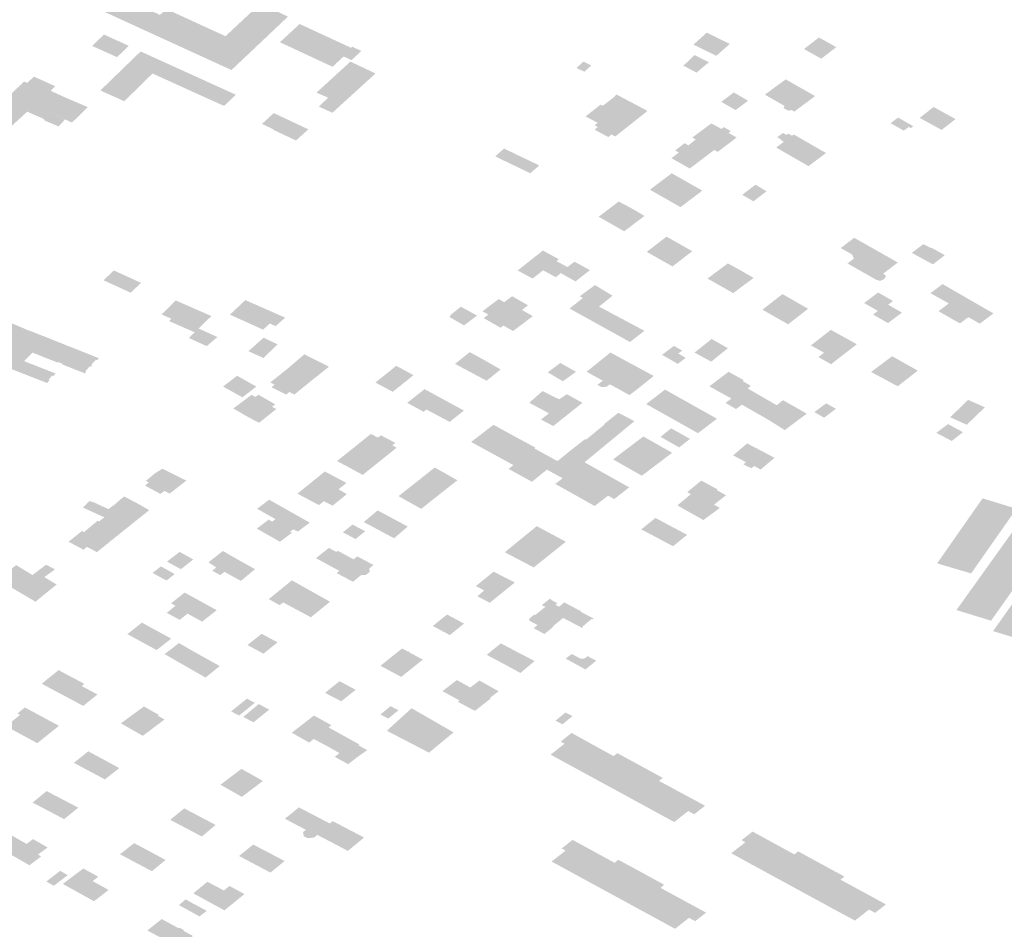
# Model space of a CAD drawing. Units: inches. Extents: x 16.433 to 16.727, y 49.12 to 49.293.
# Drawn here: x 16.688 to 16.692, y 49.172 to 49.177 of the extents above; entities that cross this region are included whole.
import ezdxf

# ---------------------------------------------------------------- set-up
doc = ezdxf.new("R2010")
doc.units = ezdxf.units.IN
doc.header["$MEASUREMENT"] = 0

msp = doc.modelspace()

# ---------------------------------------------------------------- hatches: boundary and pattern name
for points in [[(16.6882581, 49.1768129), (16.6882419, 49.1767977), (16.6882016, 49.1767593), (16.6881416, 49.1767867), (16.6881131, 49.1767595), (16.6882471, 49.1766982), (16.6882761, 49.1767252), (16.6885097, 49.1766179), (16.6885131, 49.1766165), (16.6885485, 49.1766004), (16.6886496, 49.1766952), (16.6887063, 49.1767482), (16.688709, 49.1767507), (16.688792, 49.176711), (16.6888351, 49.1766903), (16.6885778, 49.1764466), (16.6885757, 49.1764447), (16.6880858, 49.1766691), (16.6879136, 49.176748), (16.6879819, 49.1768094), (16.6879845, 49.1768083), (16.6880896, 49.1769072), (16.688087, 49.1769083), (16.6881465, 49.1769666), (16.6881488, 49.1769688), (16.6881513, 49.1769707), (16.6882788, 49.1769131), (16.6882624, 49.1768977), (16.6882347, 49.1768715), (16.6882194, 49.1768571), (16.6882402, 49.1768475), (16.6882689, 49.1768342), (16.6882502, 49.1768164), (16.6882581, 49.1768129)], [(16.6891276, 49.1764901), (16.6891725, 49.1765326), (16.6891308, 49.1765519), (16.6891252, 49.1765471), (16.6888891, 49.1766564), (16.6887983, 49.1765725), (16.6890041, 49.1764766), (16.6890401, 49.1764599), (16.6890912, 49.1765073), (16.6891276, 49.1764901)], [(16.6881036, 49.176556), (16.6879897, 49.176608), (16.6879349, 49.1765555), (16.6880499, 49.176504), (16.6881036, 49.176556)], [(16.690739, 49.1765976), (16.6907027, 49.176565), (16.6906987, 49.1765615), (16.6908042, 49.1765102), (16.6908062, 49.176512), (16.6908328, 49.1765353), (16.6908424, 49.1765439), (16.690864, 49.1765629), (16.6908661, 49.1765647), (16.6908478, 49.1765737), (16.6907894, 49.1766024), (16.6907603, 49.1766167), (16.690739, 49.1765976)], [(16.6913553, 49.1765499), (16.6912758, 49.1765943), (16.6912069, 49.1765414), (16.6912863, 49.176497), (16.6913553, 49.1765499)], [(16.6879732, 49.1763509), (16.6880828, 49.1763013), (16.6882129, 49.1764288), (16.6882663, 49.176481), (16.6881581, 49.1765302), (16.6879732, 49.1763509)], [(16.6906771, 49.1764865), (16.6907404, 49.1764562), (16.6907702, 49.1764807), (16.690704, 49.1765135), (16.6906771, 49.1764865)], [(16.6885948, 49.1763302), (16.6885959, 49.1763312), (16.688576, 49.1763402), (16.6882663, 49.176481), (16.6882129, 49.1764288), (16.6884321, 49.1763291), (16.6885418, 49.17628), (16.6885948, 49.1763302)], [(16.6889953, 49.1763672), (16.6889665, 49.1763409), (16.68902, 49.1763176), (16.6890847, 49.1762895), (16.6892378, 49.176429), (16.6891223, 49.1764834), (16.689023, 49.1763926), (16.6889953, 49.1763672)], [(16.6901932, 49.1764834), (16.6901616, 49.1764545), (16.6901979, 49.1764369), (16.6902297, 49.1764658), (16.6901932, 49.1764834)], [(16.6906771, 49.1764865), (16.6906519, 49.1764651), (16.6907135, 49.176433), (16.6907163, 49.1764356), (16.6907404, 49.1764562), (16.6906771, 49.1764865)], [(16.6878028, 49.1763226), (16.6879001, 49.1762805), (16.6879154, 49.1762739), (16.687843, 49.1762035), (16.6878127, 49.1762169), (16.6875577, 49.1763297), (16.6875815, 49.1763527), (16.6876223, 49.1763921), (16.687637, 49.1763854), (16.6876674, 49.1764146), (16.6877657, 49.1763704), (16.6877448, 49.1763495), (16.6878028, 49.1763226)], [(16.6911137, 49.1762696), (16.6911349, 49.1762577), (16.6911498, 49.1762608), (16.6911625, 49.1762537), (16.6912196, 49.1762962), (16.6912581, 49.1763249), (16.6911231, 49.1764018), (16.6910891, 49.1763771), (16.6910836, 49.1763731), (16.6910274, 49.1763316), (16.6910506, 49.1763183), (16.691117, 49.17628), (16.6911137, 49.1762696)], [(16.6878109, 49.1762172), (16.687671, 49.1762797), (16.6875582, 49.17633), (16.6875567, 49.1763285), (16.6874885, 49.1762633), (16.6874845, 49.1762594), (16.6874881, 49.1762577), (16.6874686, 49.1762391), (16.687465, 49.1762408), (16.6874613, 49.1762372), (16.6875674, 49.1761893), (16.6875695, 49.1761914), (16.6876368, 49.1762533), (16.6877108, 49.1762211), (16.6877185, 49.1762119), (16.6877798, 49.1761858), (16.6877917, 49.1761974), (16.6878109, 49.1762172)], [(16.6890847, 49.1762895), (16.68902, 49.1763176), (16.6890158, 49.1763136), (16.6889837, 49.1762829), (16.6889773, 49.1762767), (16.6890397, 49.1762483), (16.6890592, 49.1762661), (16.6890847, 49.1762895)], [(16.6902822, 49.1762803), (16.6903029, 49.1762694), (16.6903256, 49.176257), (16.6903667, 49.1762343), (16.6904215, 49.1762041), (16.6904509, 49.1762273), (16.690488, 49.1762568), (16.6903447, 49.1763324), (16.6903348, 49.1763207), (16.6902822, 49.1762803)], [(16.6909502, 49.1763034), (16.6908849, 49.1763417), (16.6908267, 49.1762988), (16.6908922, 49.1762607), (16.6909502, 49.1763034)], [(16.6903077, 49.1761365), (16.6902449, 49.1761706), (16.6902474, 49.1761726), (16.6902597, 49.1761825), (16.6902446, 49.1761906), (16.6902584, 49.176202), (16.690203, 49.1762317), (16.6902448, 49.1762643), (16.690272, 49.1762856), (16.6902822, 49.1762803), (16.6903029, 49.1762694), (16.6903256, 49.176257), (16.6903667, 49.1762343), (16.6904215, 49.1762041), (16.6904193, 49.1762024), (16.6903395, 49.1761391), (16.6903225, 49.1761483), (16.6903077, 49.1761365)], [(16.6917388, 49.1762249), (16.6918395, 49.1761694), (16.6919035, 49.1762193), (16.6918401, 49.1762543), (16.6918028, 49.1762748), (16.6917388, 49.1762249)], [(16.6889288, 49.1761721), (16.6889255, 49.1761691), (16.6888724, 49.1761207), (16.6887671, 49.1761704), (16.6887688, 49.176172), (16.6887158, 49.1761971), (16.6887669, 49.1762438), (16.6887703, 49.1762468), (16.6888235, 49.1762218), (16.6889288, 49.1761721)], [(16.6916884, 49.1761832), (16.691698, 49.1761778), (16.6917095, 49.1761865), (16.6916392, 49.1762262), (16.6916052, 49.1762003), (16.691666, 49.1761661), (16.6916884, 49.1761832)], [(16.6908976, 49.1761345), (16.6908104, 49.1760684), (16.6907946, 49.1760774), (16.6907097, 49.1761256), (16.6906939, 49.1761345), (16.6906966, 49.1761365), (16.6907292, 49.1761608), (16.6907319, 49.1761628), (16.6907811, 49.1761994), (16.6908277, 49.176174), (16.6908387, 49.1761822), (16.6908707, 49.1761638), (16.6908601, 49.1761559), (16.6908976, 49.1761345)], [(16.6911353, 49.1761525), (16.6911518, 49.1761428), (16.6911598, 49.1761486), (16.6912901, 49.1760735), (16.6913086, 49.1760634), (16.6912748, 49.1760382), (16.6912277, 49.176003), (16.6910792, 49.1760885), (16.6911145, 49.1761149), (16.6910986, 49.1761246), (16.6911008, 49.1761263), (16.6910842, 49.1761358), (16.6911105, 49.1761554), (16.6911273, 49.1761466), (16.6911353, 49.1761525)], [(16.6898545, 49.1760157), (16.6898818, 49.1760026), (16.6899491, 49.1759702), (16.68999, 49.1760062), (16.6898284, 49.1760838), (16.689788, 49.1760477), (16.6898545, 49.1760157)], [(16.6907946, 49.1760774), (16.6907097, 49.1761256), (16.6906758, 49.1760984), (16.6906584, 49.1761083), (16.690615, 49.1760753), (16.6906319, 49.1760654), (16.6905977, 49.1760396), (16.6906821, 49.1759919), (16.6907946, 49.1760774)], [(16.6905989, 49.1759701), (16.6904989, 49.1758945), (16.6906395, 49.1758145), (16.6907295, 49.1758826), (16.6907396, 49.1758903), (16.6905989, 49.1759701)], [(16.6909748, 49.1758412), (16.6910351, 49.1758872), (16.6909842, 49.1759176), (16.6909233, 49.1758711), (16.6909748, 49.1758412)], [(16.6904479, 49.1757894), (16.6904082, 49.1758124), (16.6903553, 49.1758403), (16.6902635, 49.1757701), (16.6903808, 49.1757034), (16.6904738, 49.1757739), (16.6904479, 49.1757894)], [(16.6905469, 49.1755733), (16.6905935, 49.1755469), (16.6906028, 49.1755417), (16.6906937, 49.175612), (16.6906647, 49.175628), (16.6906296, 49.1756485), (16.6905747, 49.1756785), (16.6904844, 49.1756087), (16.6905469, 49.1755733)], [(16.6915752, 49.175483), (16.6915841, 49.1754962), (16.6915718, 49.1755092), (16.6915762, 49.1755125), (16.6916385, 49.1755599), (16.6914378, 49.1756734), (16.6913758, 49.1756263), (16.691429, 49.175596), (16.6914357, 49.1755774), (16.6914068, 49.1755558), (16.6915385, 49.1754806), (16.6915569, 49.1754754), (16.6915752, 49.175483)], [(16.6917916, 49.1756262), (16.6917557, 49.1756442), (16.6917025, 49.1756043), (16.6917996, 49.1755515), (16.6918543, 49.1755934), (16.6917934, 49.1756277), (16.6917916, 49.1756262)], [(16.6900895, 49.1755109), (16.6901199, 49.1755389), (16.6900695, 49.1755661), (16.6900802, 49.1755748), (16.6900072, 49.1756148), (16.689891, 49.1755233), (16.6899599, 49.175486), (16.6900078, 49.1755241), (16.6900663, 49.1754925), (16.6900895, 49.1755109)], [(16.6900895, 49.1755109), (16.6901234, 49.1754919), (16.6901571, 49.1754729), (16.6902232, 49.1755248), (16.6901882, 49.1755439), (16.6901521, 49.1755636), (16.6901199, 49.1755389), (16.6900895, 49.1755109)], [(16.6909105, 49.1755266), (16.6908572, 49.1755556), (16.6907634, 49.1754862), (16.6908258, 49.1754509), (16.6908711, 49.1754252), (16.6908817, 49.1754192), (16.6909754, 49.1754891), (16.690945, 49.1755066), (16.6909105, 49.1755266)], [(16.6877676, 49.1750493), (16.6877572, 49.1750378), (16.6877519, 49.1750399), (16.6877351, 49.1750213), (16.6877404, 49.1750192), (16.6877368, 49.1750155), (16.6877297, 49.1750076), (16.6877282, 49.1750059), (16.6875804, 49.1750637), (16.6874259, 49.1751247), (16.6874045, 49.1751332), (16.6873738, 49.1751453), (16.687309, 49.1751707), (16.6873535, 49.1752155), (16.6873747, 49.1752395), (16.6870644, 49.1753728), (16.6870409, 49.1753451), (16.6869445, 49.1753785), (16.687014, 49.1754583), (16.6870538, 49.175504), (16.6871664, 49.1754545), (16.6872236, 49.1754294), (16.6873479, 49.1753747), (16.687459, 49.1753264), (16.6876469, 49.1752458), (16.6876478, 49.1752467), (16.6877282, 49.1752146), (16.6879664, 49.1751199), (16.6879657, 49.1751192), (16.6879649, 49.1751182), (16.6879588, 49.1751115), (16.6879576, 49.1751104), (16.6879523, 49.1751124), (16.6879313, 49.1750895), (16.6879354, 49.1750878), (16.6879292, 49.1750812), (16.687925, 49.1750828), (16.6879041, 49.1750599), (16.6879092, 49.1750579), (16.6879022, 49.1750501), (16.6877984, 49.1750911), (16.6877978, 49.1750914), (16.6878, 49.1750939), (16.687779, 49.1751022), (16.6877766, 49.1750997), (16.6877725, 49.1751014), (16.6876606, 49.1751456), (16.6876415, 49.1751261), (16.687639, 49.1751236), (16.6876242, 49.1751083), (16.6876223, 49.1751065), (16.6877623, 49.1750514), (16.6877676, 49.1750493)], [(16.6879874, 49.1754783), (16.6881124, 49.1754211), (16.6881601, 49.1754663), (16.6880352, 49.1755232), (16.6879874, 49.1754783)], [(16.6903298, 49.1753226), (16.690333, 49.1753208), (16.6902685, 49.1752713), (16.6901296, 49.1753483), (16.690191, 49.1753966), (16.690176, 49.1754045), (16.6902463, 49.175456), (16.6903272, 49.1754072), (16.690265, 49.1753571), (16.6903298, 49.1753226)], [(16.692071, 49.1753207), (16.6920778, 49.1753257), (16.692078, 49.1753259), (16.6920707, 49.1753301), (16.6920109, 49.1753643), (16.691844, 49.1754607), (16.6917883, 49.1754188), (16.6918731, 49.1753717), (16.6918253, 49.175336), (16.6918422, 49.1753262), (16.691924, 49.1752798), (16.6919486, 49.1752982), (16.691951, 49.1753), (16.6919515, 49.1753003), (16.6919627, 49.1753086), (16.6920151, 49.1752788), (16.6920694, 49.1753195), (16.692071, 49.1753207)], [(16.6899608, 49.1753133), (16.6899108, 49.1753419), (16.6899389, 49.1753631), (16.6898656, 49.1754048), (16.6898293, 49.1753774), (16.6898037, 49.1753918), (16.6897293, 49.1753356), (16.6897561, 49.1753203), (16.6897347, 49.1753043), (16.6898126, 49.17526), (16.6898258, 49.17527), (16.6898699, 49.1752447), (16.6899608, 49.1753133)], [(16.6911628, 49.1753833), (16.6911083, 49.1754147), (16.6910161, 49.175343), (16.6910766, 49.1753084), (16.6911248, 49.1752811), (16.6911341, 49.1752757), (16.6912258, 49.1753471), (16.6911978, 49.1753632), (16.6911628, 49.1753833)], [(16.6916573, 49.1753296), (16.6915936, 49.1753659), (16.6916162, 49.1753828), (16.6915476, 49.175422), (16.6914834, 49.1753736), (16.6915468, 49.1753374), (16.6915247, 49.1753206), (16.6915931, 49.1752814), (16.6916573, 49.1753296)], [(16.6882643, 49.175331), (16.6882543, 49.1753212), (16.6882996, 49.1753012), (16.6882888, 49.1752906), (16.6884068, 49.1752388), (16.6884249, 49.1752566), (16.6884831, 49.1753137), (16.6883198, 49.1753854), (16.6882643, 49.175331)], [(16.6887211, 49.1752511), (16.6887522, 49.1752795), (16.6887786, 49.1752673), (16.6888226, 49.1753062), (16.6886393, 49.1753871), (16.6885687, 49.1753202), (16.6887211, 49.1752511)], [(16.6896448, 49.1752708), (16.6895765, 49.1753098), (16.6895767, 49.1753099), (16.6895841, 49.1753158), (16.6895809, 49.1753175), (16.68963, 49.1753567), (16.6896332, 49.175355), (16.6897047, 49.1753158), (16.6896539, 49.1752776), (16.6896448, 49.1752708)], [(16.6902685, 49.1752713), (16.6904072, 49.1751944), (16.6904203, 49.1752045), (16.6904738, 49.1752458), (16.690333, 49.1753208), (16.6902685, 49.1752713)], [(16.6883794, 49.1752132), (16.6884618, 49.1751753), (16.6885109, 49.1752172), (16.6884455, 49.1752469), (16.6884249, 49.1752566), (16.6884068, 49.1752388), (16.6883794, 49.1752132)], [(16.6913319, 49.1750921), (16.6912734, 49.1751253), (16.6912996, 49.1751449), (16.6912902, 49.1751502), (16.6912419, 49.1751772), (16.691239, 49.1751788), (16.6913304, 49.1752504), (16.6913864, 49.1752193), (16.6914212, 49.1751999), (16.6914498, 49.175184), (16.6913559, 49.1751115), (16.6913319, 49.1750921)], [(16.6886536, 49.1751523), (16.6886749, 49.1751426), (16.6887227, 49.1751209), (16.6887877, 49.1751837), (16.6887231, 49.175214), (16.6886536, 49.1751523)], [(16.6905546, 49.1751357), (16.6906267, 49.175094), (16.6906635, 49.1751213), (16.6906291, 49.1751412), (16.6906471, 49.1751546), (16.6906093, 49.1751764), (16.6905546, 49.1751357)], [(16.6908252, 49.1751841), (16.6908165, 49.1751891), (16.690791, 49.1752035), (16.6907826, 49.1752081), (16.6907041, 49.1751458), (16.6907808, 49.1751041), (16.6908572, 49.175166), (16.6908495, 49.1751703), (16.6908252, 49.1751841)], [(16.6890212, 49.1750788), (16.689024, 49.1750811), (16.6889105, 49.1751377), (16.6888363, 49.1750742), (16.6888326, 49.1750709), (16.6889448, 49.1750179), (16.6889465, 49.1750192), (16.6890212, 49.1750788)], [(16.6896708, 49.1751476), (16.6896032, 49.1750939), (16.6897482, 49.1750162), (16.6898127, 49.1750681), (16.6897364, 49.1751119), (16.6896708, 49.1751476)], [(16.6902694, 49.1751072), (16.6902078, 49.1750576), (16.6902825, 49.1750166), (16.6902577, 49.1749973), (16.6902757, 49.1749873), (16.6902994, 49.1749885), (16.6903145, 49.1749998), (16.6903576, 49.1749767), (16.6904044, 49.1749502), (16.6904371, 49.1749744), (16.6905165, 49.1750382), (16.6904179, 49.1750916), (16.6904056, 49.1750982), (16.6903174, 49.1751459), (16.6902694, 49.1751072)], [(16.6901592, 49.1750574), (16.6900989, 49.1750139), (16.6900802, 49.1750246), (16.6900295, 49.175055), (16.6900869, 49.1750981), (16.6901403, 49.175068), (16.6901592, 49.1750574)], [(16.69163, 49.1749949), (16.6916385, 49.1749912), (16.6917299, 49.1750628), (16.6917127, 49.1750724), (16.6916459, 49.1751099), (16.6916121, 49.1751288), (16.6915156, 49.1750563), (16.6915788, 49.1750224), (16.69163, 49.1749949)], [(16.6888271, 49.1749523), (16.6887597, 49.174986), (16.6887738, 49.1749982), (16.6887542, 49.1750086), (16.6888326, 49.1750709), (16.6889448, 49.1750179), (16.6888684, 49.1749557), (16.6888647, 49.1749527), (16.6888415, 49.1749645), (16.6888271, 49.1749523)], [(16.6894125, 49.1750421), (16.6893169, 49.1749653), (16.6892372, 49.1750081), (16.689333, 49.1750848), (16.6894125, 49.1750421)], [(16.688537, 49.1749896), (16.6886257, 49.1749399), (16.68869, 49.1749894), (16.6886015, 49.1750391), (16.688537, 49.1749896)], [(16.6887815, 49.1748861), (16.6887618, 49.174897), (16.6887773, 49.1749076), (16.6886999, 49.1749518), (16.6886856, 49.1749418), (16.6886682, 49.1749515), (16.6885837, 49.1748885), (16.688594, 49.1748829), (16.688655, 49.1748478), (16.6887027, 49.1748229), (16.6887815, 49.1748861)], [(16.6894855, 49.1748765), (16.689541, 49.1748472), (16.6895789, 49.174827), (16.6896438, 49.1748792), (16.6894629, 49.1749776), (16.6893832, 49.1749147), (16.6894589, 49.1748735), (16.6894717, 49.1748838), (16.6894855, 49.1748765)], [(16.6900549, 49.174944), (16.690005, 49.1749685), (16.6899439, 49.174915), (16.6900203, 49.1748745), (16.6900351, 49.1748666), (16.6899983, 49.1748379), (16.690055, 49.1748082), (16.6901887, 49.1749147), (16.6901174, 49.1749543), (16.6900819, 49.1749309), (16.6900549, 49.174944)], [(16.6906359, 49.1749376), (16.6905686, 49.1749755), (16.6904816, 49.1749091), (16.6907199, 49.1747751), (16.6908069, 49.1748416), (16.690649, 49.1749303), (16.6906359, 49.1749376)], [(16.6910172, 49.1748516), (16.6910816, 49.1749037), (16.6910132, 49.1749433), (16.6909451, 49.1748928), (16.6910172, 49.1748516)], [(16.6910172, 49.1748516), (16.6910428, 49.1748369), (16.6911186, 49.1747894), (16.6912198, 49.1748649), (16.6911481, 49.1749057), (16.6911109, 49.1749269), (16.6910816, 49.1749037), (16.6910172, 49.1748516)], [(16.6913537, 49.174887), (16.6913427, 49.1748933), (16.6913374, 49.1748963), (16.6913286, 49.1749014), (16.6913234, 49.1749044), (16.6913092, 49.1749125), (16.6913065, 49.1749105), (16.6912549, 49.174872), (16.6912992, 49.1748464), (16.6913537, 49.174887)], [(16.6919555, 49.1748142), (16.6920384, 49.1748942), (16.6919616, 49.1749283), (16.6918789, 49.1748483), (16.6919555, 49.1748142)], [(16.690137, 49.1746979), (16.6902073, 49.1746584), (16.6902144, 49.1746545), (16.6904274, 49.1748303), (16.6903538, 49.1748691), (16.6902876, 49.1748163), (16.6902901, 49.1748147), (16.6902723, 49.1748002), (16.6902319, 49.1747671), (16.6902056, 49.1747457), (16.690201, 49.1747478), (16.690137, 49.1746979)], [(16.6918153, 49.1747766), (16.6918861, 49.1747394), (16.6919377, 49.1747797), (16.691869, 49.174817), (16.6918153, 49.1747766)], [(16.6893346, 49.1747082), (16.6893028, 49.1746826), (16.6892648, 49.1746521), (16.6891452, 49.1747147), (16.6892166, 49.1747718), (16.6892483, 49.1747549), (16.689263, 49.174765), (16.6893091, 49.174741), (16.689329, 49.1747307), (16.6893149, 49.1747195), (16.6893346, 49.1747082)], [(16.6899219, 49.1747361), (16.6897796, 49.1748136), (16.6896774, 49.1747347), (16.6897753, 49.1746811), (16.689802, 49.1747024), (16.6898483, 49.1746774), (16.6899219, 49.1747361)], [(16.6906336, 49.1747097), (16.6906829, 49.1747489), (16.6905967, 49.1747974), (16.6905788, 49.1747832), (16.6905475, 49.1747582), (16.6906336, 49.1747097)], [(16.6898713, 49.1746285), (16.6898755, 49.1746318), (16.6899678, 49.1747052), (16.6899723, 49.1747088), (16.6899219, 49.1747361), (16.6898483, 49.1746774), (16.689802, 49.1747024), (16.6897753, 49.1746811), (16.6898713, 49.1746285)], [(16.6904617, 49.1745796), (16.6906011, 49.174685), (16.6904688, 49.1747601), (16.6903295, 49.1746546), (16.6904617, 49.1745796)], [(16.6910716, 49.174662), (16.6910224, 49.1746881), (16.6909458, 49.174728), (16.6909436, 49.1747261), (16.6908812, 49.1746731), (16.6909406, 49.1746418), (16.690928, 49.1746318), (16.6909652, 49.174614), (16.6909775, 49.1746242), (16.6910083, 49.1746082), (16.6910716, 49.174662)], [(16.6892648, 49.1746521), (16.6891452, 49.1747147), (16.6890607, 49.1746471), (16.6891789, 49.1745835), (16.6892341, 49.1746275), (16.6892623, 49.17465), (16.6892648, 49.1746521)], [(16.6899935, 49.1745816), (16.6900255, 49.1746076), (16.6900738, 49.1746467), (16.6899678, 49.1747052), (16.6898755, 49.1746318), (16.6898713, 49.1746285), (16.6898494, 49.174611), (16.6899531, 49.1745537), (16.6899569, 49.1745517), (16.6899935, 49.1745816)], [(16.6901018, 49.1745207), (16.6900639, 49.174542), (16.6900978, 49.1745678), (16.6900255, 49.1746076), (16.6900738, 49.1746466), (16.690137, 49.1746979), (16.6902073, 49.1746584), (16.6902144, 49.1746545), (16.6901981, 49.1746415), (16.6904037, 49.1745261), (16.6903348, 49.1744722), (16.6903066, 49.174488), (16.690252, 49.1744458), (16.690245, 49.1744404), (16.690178, 49.1744778), (16.6901018, 49.1745207)], [(16.6882527, 49.1744985), (16.6882491, 49.174496), (16.6881785, 49.1745342), (16.6881956, 49.1745488), (16.6881823, 49.1745559), (16.6882029, 49.174573), (16.6882231, 49.1745898), (16.6882586, 49.174612), (16.6882853, 49.1745981), (16.6883651, 49.1745588), (16.6883684, 49.1745571), (16.6883661, 49.1745553), (16.6882913, 49.1744974), (16.6882684, 49.1745096), (16.6882527, 49.1744985)], [(16.6891058, 49.1744949), (16.6890405, 49.174442), (16.6890005, 49.1744624), (16.6889782, 49.1744445), (16.6888787, 49.174497), (16.6890049, 49.174599), (16.689104, 49.1745464), (16.6890678, 49.174517), (16.6891058, 49.1744949)], [(16.6895307, 49.1744932), (16.6895711, 49.174525), (16.689614, 49.1745588), (16.6895098, 49.1746173), (16.68943, 49.174554), (16.6894268, 49.1745515), (16.6895307, 49.1744932)], [(16.6895307, 49.1744932), (16.6894268, 49.1745515), (16.6893436, 49.1744857), (16.6894478, 49.1744272), (16.6895307, 49.1744932)], [(16.6906702, 49.1745041), (16.6906874, 49.1744951), (16.6906251, 49.1744432), (16.6907445, 49.1743758), (16.6908204, 49.1744315), (16.6907933, 49.1744463), (16.6908488, 49.1744899), (16.6908069, 49.1745128), (16.6908109, 49.1745159), (16.6907352, 49.1745573), (16.6906779, 49.1745104), (16.6906702, 49.1745041)], [(16.688052, 49.1744066), (16.6881278, 49.1743656), (16.6881262, 49.1743643), (16.688081, 49.174328), (16.6880791, 49.1743266), (16.6880687, 49.174318), (16.6880671, 49.1743168), (16.6879677, 49.1743694), (16.687991, 49.1743884), (16.6879106, 49.1744251), (16.6879057, 49.1744273), (16.6878929, 49.1744331), (16.6879232, 49.1744631), (16.6879466, 49.1744555), (16.6880101, 49.1744261), (16.6880298, 49.1744169), (16.688052, 49.1744066)], [(16.6880298, 49.1744169), (16.688052, 49.1744066), (16.6881278, 49.1743656), (16.6881977, 49.1744213), (16.6881553, 49.1744456), (16.6881174, 49.1744658), (16.6880876, 49.1744815), (16.6880824, 49.1744839), (16.6880657, 49.1744707), (16.68804, 49.1744482), (16.6880101, 49.1744261), (16.6880298, 49.1744169)], [(16.6888448, 49.1743219), (16.6888538, 49.1743173), (16.6887988, 49.1742759), (16.6886919, 49.1743365), (16.6887468, 49.1743778), (16.6887628, 49.1743685), (16.6887776, 49.1743799), (16.6886937, 49.1744277), (16.688749, 49.1744692), (16.6889354, 49.174364), (16.6888804, 49.1743225), (16.68886, 49.1743334), (16.6888448, 49.1743219)], [(16.6919127, 49.1741489), (16.6919754, 49.1741305), (16.6921837, 49.1744278), (16.6920279, 49.1744756), (16.6918189, 49.1741766), (16.6919127, 49.1741489)], [(16.6893858, 49.174346), (16.6893231, 49.1742919), (16.6892539, 49.174329), (16.6891834, 49.1743666), (16.6892476, 49.1744199), (16.6893171, 49.1743828), (16.6893858, 49.174346)], [(16.6880671, 49.1743168), (16.6879677, 49.1743694), (16.6879611, 49.174373), (16.6879448, 49.1743595), (16.6878977, 49.1743203), (16.6880014, 49.1742638), (16.6880036, 49.1742655), (16.6880059, 49.1742674), (16.6880177, 49.174277), (16.6880671, 49.1743168)], [(16.6905242, 49.1743854), (16.6904591, 49.1743329), (16.6906054, 49.1742555), (16.6906699, 49.1743079), (16.6905242, 49.1743854)], [(16.6920669, 49.1739131), (16.6919077, 49.1739618), (16.6919743, 49.1740549), (16.6922032, 49.1743749), (16.69236, 49.1743272), (16.6923338, 49.1742902), (16.6920669, 49.1739131)], [(16.6878269, 49.1742762), (16.6878957, 49.1742393), (16.6879115, 49.1742524), (16.6879574, 49.1742283), (16.6880014, 49.1742638), (16.6878977, 49.1743203), (16.6878884, 49.1743254), (16.6878441, 49.1742899), (16.687834, 49.1742819), (16.6878269, 49.1742762)], [(16.6891322, 49.1743551), (16.6890876, 49.1743193), (16.6891459, 49.1742884), (16.6891902, 49.1743241), (16.6891322, 49.1743551)], [(16.6900383, 49.1742168), (16.6901125, 49.1742762), (16.6899786, 49.1743477), (16.6899045, 49.1742871), (16.6900383, 49.1742168)], [(16.6900383, 49.1742168), (16.6899045, 49.1742871), (16.6899003, 49.1742837), (16.6898319, 49.1742277), (16.6899648, 49.174158), (16.6900313, 49.1742112), (16.6900352, 49.1742143), (16.6900383, 49.1742168)], [(16.6924994, 49.174193), (16.6925268, 49.1742317), (16.6923692, 49.1742795), (16.6921429, 49.1739594), (16.6921024, 49.1739022), (16.6920796, 49.1738699), (16.6920762, 49.1738651), (16.6921016, 49.1738574), (16.6922343, 49.1738171), (16.6922797, 49.1738816), (16.6924994, 49.174193)], [(16.6882793, 49.1741846), (16.6883432, 49.1741497), (16.6884001, 49.1741946), (16.6883373, 49.1742295), (16.6882793, 49.1741846)], [(16.6885239, 49.1741225), (16.6884874, 49.1741427), (16.6885062, 49.1741581), (16.6884698, 49.1741812), (16.6885362, 49.1742335), (16.6886109, 49.1741906), (16.6886839, 49.17415), (16.6886189, 49.1740959), (16.6885432, 49.1741376), (16.6885239, 49.1741225)], [(16.6890579, 49.1742296), (16.6890459, 49.1742357), (16.6890229, 49.1742475), (16.6889639, 49.1742004), (16.6889983, 49.1741819), (16.6890579, 49.1742296)], [(16.6890579, 49.1742296), (16.6889983, 49.1741819), (16.6890714, 49.1741421), (16.689085, 49.1741539), (16.6891023, 49.1741444), (16.6891172, 49.174156), (16.6890998, 49.1741656), (16.6891369, 49.1741951), (16.6890643, 49.1742343), (16.6890579, 49.1742296)], [(16.6890714, 49.1741421), (16.6890592, 49.1741316), (16.6891342, 49.1740921), (16.6891713, 49.1741226), (16.6891936, 49.1741237), (16.689211, 49.1741378), (16.6892088, 49.1741531), (16.6892285, 49.1741691), (16.6891538, 49.1742087), (16.6891369, 49.1741951), (16.6890998, 49.1741656), (16.6891172, 49.174156), (16.6891023, 49.1741444), (16.689085, 49.1741539), (16.6890714, 49.1741421)], [(16.6876456, 49.1741323), (16.6875861, 49.1741686), (16.6874981, 49.1741023), (16.6875662, 49.1740642), (16.6875734, 49.1740602), (16.6875755, 49.174059), (16.6876606, 49.174123), (16.6876456, 49.1741323)], [(16.6877719, 49.1740793), (16.6876881, 49.1740113), (16.6876747, 49.1740004), (16.6875926, 49.1740489), (16.6875755, 49.174059), (16.6876606, 49.1741231), (16.6876983, 49.1741514), (16.6877201, 49.1741677), (16.6877237, 49.1741706), (16.6877644, 49.1741487), (16.6877521, 49.1741398), (16.6877155, 49.1741136), (16.6877719, 49.1740793)], [(16.6882772, 49.1740978), (16.6883054, 49.17412), (16.6883148, 49.1741275), (16.6882514, 49.1741627), (16.688241, 49.1741546), (16.688213, 49.1741326), (16.6882772, 49.1740978)], [(16.6897299, 49.1740974), (16.689699, 49.1740722), (16.6897371, 49.1740522), (16.6897955, 49.1740217), (16.6898244, 49.1740451), (16.6898296, 49.1740494), (16.6898617, 49.1740755), (16.689878, 49.1740886), (16.6897803, 49.1741386), (16.6897299, 49.1740974)], [(16.6889407, 49.1739288), (16.6888825, 49.1739599), (16.6888133, 49.173997), (16.6887974, 49.1739845), (16.6887471, 49.1740121), (16.6888269, 49.1740771), (16.6888534, 49.1740985), (16.6890286, 49.1740002), (16.689002, 49.1739787), (16.6890021, 49.1739787), (16.6889407, 49.1739288)], [(16.6897371, 49.1740522), (16.6897062, 49.1740251), (16.6897632, 49.1739955), (16.6897955, 49.1740217), (16.6897371, 49.1740522)], [(16.688508, 49.1739614), (16.6883602, 49.1740424), (16.6882979, 49.1739927), (16.6883184, 49.1739817), (16.688278, 49.1739492), (16.6883381, 49.173917), (16.6883738, 49.1739456), (16.6884408, 49.1739086), (16.688508, 49.1739614)], [(16.690236, 49.1739188), (16.6902408, 49.1739226), (16.6901809, 49.173954), (16.6901832, 49.1739559), (16.6901047, 49.1739973), (16.6901, 49.1739934), (16.6901006, 49.1739931), (16.6900816, 49.1739771), (16.6900647, 49.1739857), (16.6900738, 49.1739934), (16.6900445, 49.1740088), (16.6900461, 49.1740101), (16.6900387, 49.1740139), (16.6900054, 49.1739873), (16.6900022, 49.1739843), (16.6900092, 49.1739807), (16.6900101, 49.1739814), (16.6900183, 49.1739768), (16.6899719, 49.173939), (16.6899677, 49.1739413), (16.689957, 49.173933), (16.6899468, 49.1739247), (16.6899431, 49.1739186), (16.6899447, 49.1739141), (16.6899483, 49.1739112), (16.6899828, 49.1738931), (16.6899649, 49.1738788), (16.6900141, 49.1738518), (16.6900555, 49.1738857), (16.6900526, 49.1738872), (16.6901001, 49.1739257), (16.6901878, 49.1738798), (16.6901925, 49.1738837), (16.6901886, 49.1738857), (16.6902314, 49.1739212), (16.690236, 49.1739188)], [(16.6895664, 49.1739414), (16.6895293, 49.1739116), (16.6895009, 49.1738888), (16.6895792, 49.1738469), (16.6896446, 49.1738998), (16.6895664, 49.1739414)], [(16.6880973, 49.1738513), (16.6882318, 49.1737779), (16.6882987, 49.1738306), (16.688164, 49.173904), (16.6880973, 49.1738513)], [(16.6887497, 49.1737832), (16.6887875, 49.1738133), (16.6887143, 49.1738528), (16.6886489, 49.1738011), (16.6887225, 49.1737615), (16.6887298, 49.1737674), (16.6887497, 49.1737832)], [(16.6883377, 49.1737196), (16.6884035, 49.1737703), (16.6883342, 49.1738103), (16.6882958, 49.1737801), (16.688278, 49.1737669), (16.6882674, 49.1737599), (16.6883377, 49.1737196)], [(16.6894105, 49.1736983), (16.6894551, 49.1737341), (16.6893937, 49.173767), (16.6893954, 49.1737684), (16.6893891, 49.1737718), (16.6893874, 49.1737705), (16.6893596, 49.1737853), (16.6893447, 49.1737734), (16.6892643, 49.173709), (16.6892604, 49.1737058), (16.6893559, 49.1736546), (16.6894105, 49.1736983)], [(16.689932, 49.1737467), (16.689969, 49.1737275), (16.6899038, 49.1736727), (16.6898245, 49.1737158), (16.6897487, 49.1737559), (16.6898138, 49.1738088), (16.6898898, 49.1737685), (16.689932, 49.1737467)], [(16.6883377, 49.1737196), (16.6884564, 49.1736517), (16.6885217, 49.1737044), (16.6884035, 49.1737703), (16.6883377, 49.1737196)], [(16.6902027, 49.1736888), (16.690252, 49.1737292), (16.6902123, 49.1737501), (16.6901998, 49.1737396), (16.6901814, 49.1737379), (16.6901398, 49.1737599), (16.6901119, 49.1737388), (16.6902027, 49.1736888)], [(16.6879597, 49.1735739), (16.6878946, 49.1735214), (16.6877467, 49.1736002), (16.6877036, 49.1736232), (16.687781, 49.1736857), (16.6878997, 49.1736227), (16.6878871, 49.1736126), (16.6879597, 49.1735739)], [(16.6896118, 49.1736401), (16.6895455, 49.1735892), (16.6896234, 49.1735464), (16.6896159, 49.1735403), (16.6896946, 49.1734984), (16.6897672, 49.1735554), (16.6897632, 49.1735576), (16.6898036, 49.1735886), (16.6897152, 49.1736379), (16.6896734, 49.1736058), (16.6896118, 49.1736401)], [(16.6890055, 49.1735813), (16.6890801, 49.1735427), (16.6891467, 49.1735951), (16.6890724, 49.1736349), (16.6890316, 49.1736022), (16.6890143, 49.1735884), (16.6890055, 49.1735813)], [(16.688647, 49.1735546), (16.6885742, 49.1734961), (16.6886105, 49.1734767), (16.6886831, 49.1735354), (16.688647, 49.1735546)], [(16.6876831, 49.17335), (16.6875392, 49.1734279), (16.6876046, 49.1734804), (16.6875915, 49.1734861), (16.6876261, 49.173514), (16.687644, 49.1735044), (16.6877829, 49.1734298), (16.6877612, 49.1734125), (16.6877485, 49.1734024), (16.6876831, 49.17335)], [(16.6880674, 49.1734412), (16.6881681, 49.1733837), (16.6882679, 49.1734586), (16.6882369, 49.1734763), (16.6882423, 49.1734799), (16.688239, 49.1734818), (16.6882217, 49.1734914), (16.6882173, 49.1734938), (16.6881734, 49.1735186), (16.6880674, 49.1734412)], [(16.6887014, 49.1735299), (16.6886297, 49.1734709), (16.688677, 49.1734458), (16.6887488, 49.173504), (16.6887014, 49.1735299)], [(16.6892605, 49.1734821), (16.6893071, 49.1735201), (16.6893293, 49.1735084), (16.6893431, 49.1735012), (16.6892961, 49.1734629), (16.6892826, 49.1734702), (16.6892605, 49.1734821)], [(16.6895742, 49.1734124), (16.6894033, 49.1735106), (16.6893048, 49.1734206), (16.6892898, 49.1734068), (16.6894836, 49.1733063), (16.6895965, 49.1733996), (16.6895742, 49.1734124)], [(16.6890932, 49.1733829), (16.6890268, 49.1733299), (16.6890203, 49.1733336), (16.6889535, 49.1733694), (16.6889329, 49.1733527), (16.6888529, 49.1733981), (16.6889548, 49.173477), (16.6890349, 49.1734326), (16.6890217, 49.1734224), (16.6890932, 49.1733829)], [(16.6900968, 49.1734366), (16.6901429, 49.1734743), (16.690111, 49.1734909), (16.6900648, 49.1734533), (16.6900968, 49.1734366)], [(16.6891994, 49.1733179), (16.6891521, 49.1732844), (16.6891119, 49.1732533), (16.6890504, 49.1732872), (16.6890723, 49.1733043), (16.6890268, 49.1733299), (16.6890932, 49.1733829), (16.6891636, 49.173344), (16.6891589, 49.1733404), (16.6891994, 49.1733179)], [(16.6904616, 49.1730687), (16.6904644, 49.1730672), (16.6904791, 49.1730592), (16.6904821, 49.1730576), (16.6904894, 49.1730536), (16.6904944, 49.1730509), (16.6905263, 49.1730334), (16.6906108, 49.1729874), (16.6906588, 49.1730254), (16.6906749, 49.173038), (16.6907023, 49.173023), (16.6907523, 49.1730624), (16.6906297, 49.1731284), (16.6905407, 49.1731764), (16.6905581, 49.1731902), (16.6904829, 49.1732313), (16.6904188, 49.1732662), (16.6903493, 49.1733041), (16.6903319, 49.1732903), (16.6901389, 49.1733969), (16.6900892, 49.1733572), (16.6900938, 49.1733547), (16.6901066, 49.1733477), (16.6901014, 49.1733435), (16.6900425, 49.173297), (16.6901645, 49.1732306), (16.6901695, 49.1732279), (16.6901713, 49.1732269), (16.6901723, 49.1732264), (16.6901751, 49.1732248), (16.6901898, 49.1732167), (16.6901925, 49.1732152), (16.6902373, 49.1731909), (16.690285, 49.1731648), (16.6902882, 49.1731631), (16.6903383, 49.1731359), (16.6904205, 49.1730911), (16.6904616, 49.1730687)], [(16.6879102, 49.1733066), (16.6878511, 49.1732596), (16.687994, 49.1731834), (16.68806, 49.1732353), (16.6879914, 49.1732728), (16.6879177, 49.1733122), (16.6879102, 49.1733066)], [(16.6885772, 49.1731294), (16.6886234, 49.1731031), (16.6887199, 49.1731763), (16.6886511, 49.1732152), (16.6886216, 49.1732319), (16.6885252, 49.1731588), (16.6885674, 49.1731349), (16.6885772, 49.1731294)], [(16.6878066, 49.1730008), (16.6878714, 49.1730535), (16.6877258, 49.1731297), (16.6876616, 49.1730768), (16.6878066, 49.1730008)], [(16.6884238, 49.1730157), (16.688409, 49.1730235), (16.688366, 49.1730461), (16.6883584, 49.1730501), (16.6882941, 49.1729974), (16.6884395, 49.1729209), (16.688503, 49.1729739), (16.6884238, 49.1730157)], [(16.6889118, 49.1729471), (16.6889047, 49.1729419), (16.688908, 49.1729222), (16.6889212, 49.1729151), (16.6889242, 49.1729134), (16.6889544, 49.1729155), (16.6889702, 49.1729283), (16.6890306, 49.172979), (16.6890273, 49.1729808), (16.6888857, 49.1730548), (16.6888211, 49.1730025), (16.6889179, 49.1729515), (16.6889118, 49.1729471)], [(16.689032, 49.1728961), (16.6891063, 49.1729575), (16.6891013, 49.1729602), (16.6890439, 49.17299), (16.6890406, 49.1729917), (16.6890273, 49.1729808), (16.6890306, 49.172979), (16.6889702, 49.1729283), (16.689032, 49.1728961)], [(16.6877012, 49.1728291), (16.687647, 49.1727885), (16.6876323, 49.1727971), (16.6876233, 49.1728023), (16.6874926, 49.1728775), (16.6875607, 49.1729286), (16.6876336, 49.1728867), (16.6876635, 49.172909), (16.6877305, 49.1728704), (16.6877022, 49.1728494), (16.6876865, 49.1728376), (16.6877012, 49.1728291)], [(16.689032, 49.1728961), (16.6891106, 49.1728547), (16.6891854, 49.1729161), (16.6891063, 49.1729575), (16.689032, 49.1728961)], [(16.6913399, 49.1725888), (16.6914415, 49.1725342), (16.691506, 49.172585), (16.6915339, 49.1725698), (16.6915834, 49.1726088), (16.6915307, 49.1726376), (16.6913749, 49.1727224), (16.6913929, 49.1727366), (16.6911806, 49.1728523), (16.6911628, 49.1728387), (16.6909706, 49.1729435), (16.6909201, 49.1729042), (16.6909373, 49.1728943), (16.6909169, 49.1728783), (16.6908729, 49.1728439), (16.6909684, 49.1727913), (16.6909706, 49.1727901), (16.6909925, 49.1727784), (16.6909977, 49.1727757), (16.6910013, 49.1727737), (16.6910048, 49.1727718), (16.6910195, 49.1727636), (16.6910221, 49.1727622), (16.691058, 49.1727425), (16.6911185, 49.1727097), (16.6911704, 49.1726814), (16.6912713, 49.1726264), (16.6912832, 49.17262), (16.6912882, 49.1726172), (16.6912926, 49.1726149), (16.6912959, 49.1726133), (16.69131, 49.1726056), (16.6913135, 49.1726035), (16.6913399, 49.1725888)], [(16.6880893, 49.1728593), (16.688063, 49.1728393), (16.6882074, 49.1727626), (16.6882103, 49.1727617), (16.6882636, 49.1728055), (16.6882726, 49.1728131), (16.6881285, 49.1728904), (16.688104, 49.1728714), (16.6880893, 49.1728593)], [(16.6886755, 49.1728839), (16.6886106, 49.1728312), (16.6887549, 49.1727548), (16.68882, 49.1728082), (16.6887551, 49.1728422), (16.6886755, 49.1728839)], [(16.6902595, 49.172842), (16.6902547, 49.1728447), (16.6901434, 49.1729053), (16.6900933, 49.1728659), (16.6901113, 49.1728561), (16.6900471, 49.1728056), (16.6906147, 49.1724965), (16.6906787, 49.1725468), (16.6907069, 49.1725317), (16.6907575, 49.1725708), (16.6905761, 49.1726692), (16.6905713, 49.1726719), (16.6905683, 49.1726735), (16.6905475, 49.172685), (16.6905649, 49.1726989), (16.6904223, 49.1727768), (16.6904212, 49.1727774), (16.6903537, 49.172814), (16.6903363, 49.1728002), (16.6902816, 49.17283), (16.6902612, 49.1728412), (16.6902595, 49.172842)], [(16.6878231, 49.1727432), (16.6877887, 49.1727632), (16.6877245, 49.1727139), (16.6877594, 49.1726943), (16.6878231, 49.1727432)], [(16.6880109, 49.1726752), (16.6879438, 49.1726232), (16.6878005, 49.1727029), (16.6878687, 49.1727541), (16.6878948, 49.1727739), (16.6879634, 49.1727358), (16.6879375, 49.1727158), (16.6880109, 49.1726752)], [(16.6884003, 49.1726596), (16.6885432, 49.1725814), (16.6886105, 49.172636), (16.6886354, 49.1726563), (16.6885662, 49.1726935), (16.6885409, 49.1726727), (16.6884648, 49.1727126), (16.6884003, 49.1726596)], [(16.6883651, 49.1726313), (16.6883339, 49.1726055), (16.6884287, 49.1725535), (16.6884624, 49.1725788), (16.6883651, 49.1726313)], [(16.6883367, 49.1725016), (16.6883334, 49.1724989), (16.688255, 49.1725413), (16.6881888, 49.1724888), (16.6883341, 49.1724114), (16.6883456, 49.1724206), (16.6883987, 49.1724636), (16.6883546, 49.1724874), (16.6883579, 49.1724901), (16.6883367, 49.1725016)]]:
    msp.add_hatch(color=256).paths.add_polyline_path(points, flags=0)
h = msp.add_hatch(color=256)
h.paths.add_polyline_path([(16.6908946, 49.1748863), (16.6908465, 49.1749141), (16.6908736, 49.1749345), (16.6908665, 49.1749385), (16.6908415, 49.1749519), (16.690772, 49.1749907), (16.6908606, 49.1750573), (16.6909298, 49.1750191), (16.6909247, 49.1750152), (16.6909632, 49.1749925), (16.6909478, 49.174981), (16.6910132, 49.1749433), (16.6909451, 49.1748928), (16.6909217, 49.1749063), (16.6908946, 49.1748863)], flags=0)
h.paths.add_polyline_path([(16.6909218, 49.1749063), (16.6908798, 49.1749305), (16.6909217, 49.1749063), (16.6909218, 49.1749063)], flags=0)

doc.saveas('drawing.dxf')
